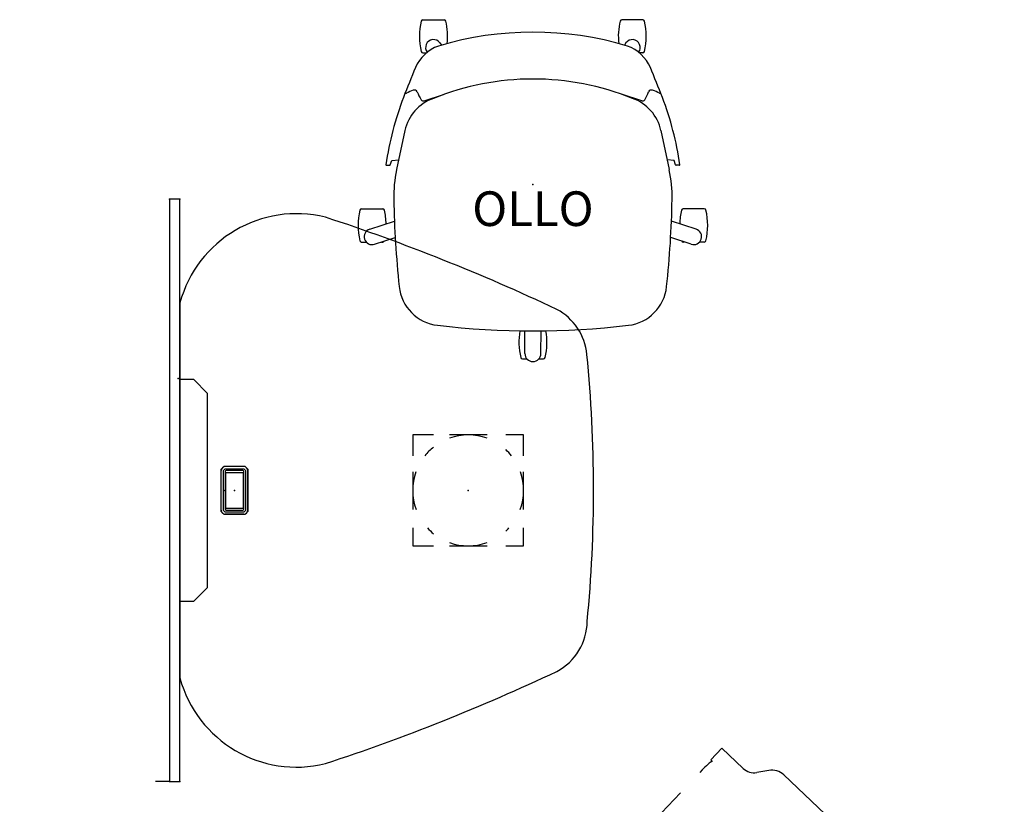
# Model space of a CAD drawing. Units: inches. Extents: x -11 to 132, y -11 to 153.
# Drawn here: x -11 to 60, y 54 to 110 of the extents above; entities that cross this region are included whole.
import ezdxf
from ezdxf.enums import TextEntityAlignment as Align

# ---------------------------------------------------------------- set-up
doc = ezdxf.new("R2010")
doc.units = ezdxf.units.IN
doc.header["$MEASUREMENT"] = 0
for name, color, linetype in [('A-FURN-P-ELEC', 5, 'Continuous'), ('A-FURN-P-ELEC-PROD_NO-T', 5, 'Continuous'), ('A-FURN-P-SEAT', 2, 'Continuous'), ('A-FURN-P-SEAT-PROD_NO-T', 2, 'Continuous'), ('A-FURN-P-TILE', 3, 'Continuous'), ('A-FURN-P-TILE-PROD_NO', 3, 'Continuous'), ('A-FURN-P-TILE-T', 7, 'Continuous'), ('A-FURN-P-WKSURF', 1, 'Continuous'), ('A-FURN-P-WKSURF-BASE', 1, 'Continuous'), ('A-FURN-P-WKSURF-PROD_NO-T', 1, 'Continuous'), ('AFUFU-2D-CH', 2, 'Continuous'), ('AFUFU-2D-CH-TX', 2, 'Continuous')]:
    doc.layers.add(name, color=color, linetype=linetype)
doc.styles.get("Standard").update_dxf_attribs({"font": 'arial.ttf'})

# ---------------------------------------------------------------- blocks, each defined once
blk = doc.blocks.new('P_Y1412-1')
at = {"layer": 'A-FURN-P-ELEC'}
for p, q in [((-1.424, 0.964), (1.424, 0.964)), ((-1.724, -0.664), (-1.724, 0.664)), ((-1.424, 0.604), (-1.424, -0.604)), ((1.364, 0.664), (-1.364, 0.664)), ((1.273, 0.655), (-1.293, 0.655)), ((-1.293, 0.655), (-1.293, -0.65)), ((1.273, -0.65), (1.273, 0.655)), ((1.424, -0.604), (1.424, 0.604)), ((1.724, -0.664), (1.724, 0.664)), ((-1.364, -0.664), (1.364, -0.664)), ((-1.293, -0.65), (1.273, -0.65)), ((-1.424, -0.964), (1.424, -0.964))]:
    blk.add_line(p, q, dxfattribs=at)
for centre, radius, start, end in [((-1.424, 0.664), 0.3, 90, 180.00001), ((1.424, 0.664), 0.3, 0, 90), ((-1.364, 0.604), 0.06, 90, 180.00001), ((1.364, 0.604), 0.06, 0, 90), ((-1.424, -0.664), 0.3, 180.00001, 270), ((-1.364, -0.604), 0.06, 180.00001, 270), ((1.364, -0.604), 0.06, 270, 0), ((1.424, -0.664), 0.3, 270, 0)]:
    blk.add_arc(centre, radius, start, end, dxfattribs=at)
for p in [(0, 0.764), (0, 0)]:
    blk.add_point(p, dxfattribs=at)
at = {"layer": 'A-FURN-P-ELEC-PROD_NO-T', "flags": 1}
for tag in ['CAPPN', 'CAPMG', 'CAPMC', 'CAPQT', 'CAPDH', 'CAPGC']:
    blk.add_attdef(tag, (0, 0), '', height=0.001, dxfattribs=at)
at = {"layer": 'A-FURN-P-ELEC-PROD_NO-T'}
blk.add_attdef('CAPTG', (-6.5, -6.5), '', height=2.5, dxfattribs=at)
blk = doc.blocks.new('P_E2394-DY')
at = {"layer": 'A-FURN-P-WKSURF'}
blk.add_point((0, 0), dxfattribs=at)
at = {"layer": 'A-FURN-P-WKSURF-BASE'}
for p, q in [((-4, 4), (-4, 2.498)), ((-2.498, 4), (-4, 4)), ((1.369, 4), (-1.345, 4)), ((4, 4), (2.707, 4)), ((4, 2.498), (4, 4)), ((-4, 1.345), (-4, -1.369)), ((4, -1.369), (4, 1.345)), ((-4, -2.707), (-4, -4)), ((4, -4), (4, -2.707)), ((-4, -4), (-2.498, -4)), ((-1.345, -4), (1.369, -4)), ((2.707, -4), (4, -4))]:
    blk.add_line(p, q, dxfattribs=at)
for start, end in [(69.99342, 109.65156), (128.63803, 141.36197), (38.63804, 47.41409), (160.34844, 200.00659), (339.99343, 19.65156), (222.58591, 231.36195), (312.5859, 317.41408), (250.34845, 290.00658)]:
    blk.add_arc((0, 0), 4, start, end, dxfattribs=at)
at = {"layer": 'A-FURN-P-WKSURF-PROD_NO-T', "flags": 1}
for tag in ['CAPPN', 'CAPMG', 'CAPMC', 'CAPQT', 'CAPDH', 'CAPGC']:
    blk.add_attdef(tag, (0, 0), '', height=0.001, dxfattribs=at)
at = {"layer": 'A-FURN-P-WKSURF-PROD_NO-T'}
blk.add_attdef('CAPTG', (2, -4), '', height=2.5, dxfattribs=at)
blk = doc.blocks.new('P_CH680-C')
at = {"layer": 'A-FURN-P-WKSURF'}
for p, q in [((27.035, 0), (0, 0)), ((11.774, -3.195), (11.997, -2.971)), ((11.774, -4.691), (11.774, -3.195)), ((11.954, -3.269), (12.072, -3.151)), ((11.954, -4.616), (11.954, -3.269)), ((11.997, -2.971), (15.038, -2.971)), ((12.072, -3.151), (14.964, -3.151)), ((14.964, -3.151), (15.081, -3.269)), ((15.038, -2.971), (15.261, -3.195)), ((15.081, -3.269), (15.081, -4.616)), ((15.261, -3.195), (15.261, -4.691)), ((11.997, -4.914), (11.774, -4.691)), ((12.072, -4.734), (11.954, -4.616)), ((15.038, -4.914), (11.997, -4.914)), ((14.964, -4.734), (12.072, -4.734)), ((15.081, -4.616), (14.964, -4.734)), ((15.261, -4.691), (15.038, -4.914))]:
    blk.add_line(p, q, dxfattribs=at)
for centre, radius, start, end in [((2.278, -8.417), 8.719, 105.14247, 193.89615), ((24.758, -8.417), 8.719, 346.10385, 74.85753), ((133.55, 35.434), 147.096, 198.20051, 205.2088), ((-106.515, 35.434), 147.096, 334.7912, 341.7995), ((4.116, -25.251), 4.149, 208.28972, 269.27966), ((22.919, -25.251), 4.149, 275.66985, 331.71027), ((13.595, 68.665), 98.526, 264.44891, 275.66985)]:
    blk.add_arc(centre, radius, start, end, dxfattribs=at)
for p in [(0, 0), (27.035, 0), (13.518, -20.809)]:
    blk.add_point(p, dxfattribs=at)
at = {"layer": 'A-FURN-P-WKSURF-PROD_NO-T', "flags": 1}
for tag in ['CAPPN', 'CAPMG', 'CAPMC', 'CAPQT', 'CAPDH', 'CAPGC']:
    blk.add_attdef(tag, (0, 0), '', height=0.001, dxfattribs=at)
at = {"layer": 'A-FURN-P-WKSURF-PROD_NO-T'}
blk.add_attdef('CAPTG', (5, -11), '', height=2.5, dxfattribs=at)
blk = doc.blocks.new('P_CH646-')
at = {"layer": 'A-FURN-P-WKSURF'}
for p, q in [((0.136, -0.068), (0.136, -16.068)), ((1.136, -0.068), (0.136, -0.068)), ((2.136, -1.068), (1.136, -0.068)), ((2.136, -15.068), (2.136, -1.068)), ((1.136, -16.068), (2.136, -15.068)), ((0.136, -16.068), (1.136, -16.068))]:
    blk.add_line(p, q, dxfattribs=at)
blk.add_point((0, 0), dxfattribs=at)
at = {"layer": 'A-FURN-P-WKSURF-PROD_NO-T', "flags": 1}
for tag in ['CAPPN', 'CAPMG', 'CAPMC', 'CAPQT', 'CAPDH', 'CAPGC']:
    blk.add_attdef(tag, (0, 0), '', height=0.001, dxfattribs=at)
at = {"layer": 'A-FURN-P-WKSURF-PROD_NO-T'}
blk.add_attdef('CAPTG', (1.136, -2.068), '', height=2.5, dxfattribs=at)
blk = doc.blocks.new('4CH670_3742H_0P')
blk.add_line((0, 0), (0, 1))
at = {"layer": 'A-FURN-P-TILE'}
for p, q in [((0, 0), (0, -0.76)), ((42, 0), (0, 0)), ((0, 0), (0, -0.76)), ((42, 0), (0, 0)), ((42, -0.76), (42, 0)), ((42, -0.76), (42, 0)), ((0, -0.76), (42, -0.76)), ((0, -0.76), (42, -0.76))]:
    blk.add_line(p, q, dxfattribs=at)
for p in [(0, 0), (42, 0), (0, -0.76), (42, -0.76)]:
    blk.add_point(p, dxfattribs=at)
blk = doc.blocks.new('P_CH670-3742H_____XI_____QUALIFIER_____1_____XO')
blk.add_blockref('4CH670_3742H_0P', (0, 0))
at = {"layer": 'A-FURN-P-TILE-PROD_NO'}
blk.add_attdef('CAPTG', (0, 0), '', height=2.5, dxfattribs=at)
at = {"layer": 'A-FURN-P-TILE-T', "flags": 1}
for tag in ['CAPPN', 'CAPMG', 'CAPMC', 'CAPQT', 'CAPDH']:
    blk.add_attdef(tag, (0, 0), '', height=0.001, dxfattribs=at)
blk = doc.blocks.new('P_7PNA2SSC')
at = {"layer": 'AFUFU-2D-CH'}
for p, q in [((-7.936, 11.881), (-6.412, 11.881)), ((7.936, 11.881), (6.412, 11.881)), ((-6.71, 10.211), (-6.601, 10.048)), ((6.71, 10.211), (6.601, 10.048)), ((-7.936, 9.491), (-7.677, 9.491)), ((7.936, 9.491), (7.677, 9.491)), ((-7.857, 6.035), (-6.461, 6.479)), ((7.857, 6.035), (6.461, 6.479)), ((-9.239, 3.883), (-9.841, 1.065)), ((9.239, 3.883), (9.841, 1.065)), ((-10.301, 1.413), (-10.187, 1.733)), ((-10.187, 1.733), (-9.69, 1.768)), ((10.187, 1.733), (9.69, 1.768)), ((10.301, 1.413), (10.187, 1.733)), ((-10.574, 1.394), (-10.336, 1.393)), ((10.574, 1.394), (10.336, 1.393)), ((-12.369, -1.764), (-10.845, -1.764)), ((12.369, -1.764), (10.845, -1.764)), ((-11.784, -3.226), (-10.001, -2.641)), ((11.784, -3.226), (10.001, -2.641)), ((-12.369, -4.154), (-12.034, -4.154)), ((-11.43, -4.317), (-9.943, -3.834)), ((-10.929, -4.154), (-10.845, -4.154)), ((11.43, -4.317), (9.943, -3.834)), ((10.929, -4.154), (10.845, -4.154)), ((12.369, -4.154), (12.034, -4.154)), ((-0.576, -12.202), (-0.59, -10.562)), ((0.576, -12.202), (0.59, -10.562)), ((-0.762, -12.587), (-0.428, -12.587)), ((0.428, -12.587), (0.762, -12.587))]:
    blk.add_line(p, q, dxfattribs=at)
for centre, radius, start, end in [((-3.349, 10.686), 4.835, 166.86933, 193.13067), ((-7.936, 11.756), 0.125, 90.00204, 166.86879), ((-6.412, 11.756), 0.125, 13.13121, 89.99796), ((-10.999, 10.686), 4.835, 353.78055, 13.13067), ((10.999, 10.686), 4.835, 166.86933, 186.21945), ((6.412, 11.756), 0.125, 90.00204, 166.86879), ((7.936, 11.756), 0.125, 13.13121, 89.99796), ((3.349, 10.686), 4.835, 346.86933, 13.13067), ((0, -12.783), 23.766, 73.31449, 106.68551), ((-5.801, 7.221), 2.945, 110.32648, 155.69882), ((-7.174, 9.874), 0.573, 36, 217.0812), ((7.174, 9.874), 0.573, 322.9188, 144), ((5.801, 7.221), 2.945, 24.30118, 69.67352), ((-7.936, 9.616), 0.125, 193.13121, 269.99796), ((7.936, 9.616), 0.125, 270.00204, 346.86879), ((175.029, -66.059), 198.056, 157.90663, 158.57708), ((-175.029, -66.059), 198.056, 21.42292, 22.09337), ((0, -11.539), 19.142, 67.95864, 112.04136), ((-9.15, 6.649), 0.0698, 207.90481, 280.79898), ((-7.625, 3.802), 3.163, 108.70508, 118.56901), ((-8.565, 6.58), 0.23, 23.40885, 108.70508), ((-5.976, 7.528), 2.527, 199.80087, 214.18496), ((5.976, 7.528), 2.527, 325.81504, 340.19913), ((8.565, 6.58), 0.23, 71.29492, 156.59115), ((7.625, 3.802), 3.163, 61.43099, 71.29492), ((9.15, 6.649), 0.0698, 259.20102, 332.09519), ((12.039, -1.882), 22.888, 159.10614, 171.71581), ((-6.158, 3.225), 3.15, 108.99352, 167.9436), ((-7.913, 6.212), 0.186, 214.18496, 287.64642), ((6.158, 3.225), 3.15, 12.0564, 71.00648), ((7.913, 6.212), 0.186, 252.35358, 325.81504), ((-12.039, -1.882), 22.888, 8.28419, 20.89386), ((-10.574, 1.433), 0.0399, 206.36211, 270.11153), ((-10.336, 1.433), 0.04, 270.02479, 330.96665), ((-0.601, -0.909), 9.448, 167.94363, 181.08248), ((0.601, -0.909), 9.448, 358.91752, 12.05637), ((10.336, 1.433), 0.04, 209.03335, 269.97521), ((10.574, 1.433), 0.0399, 269.88847, 333.63789), ((61.79, 0.27), 71.85, 181.08251, 186.1032), ((-61.79, 0.27), 71.85, 353.8968, 358.91749), ((-7.782, -2.959), 4.835, 166.86933, 193.13067), ((-12.369, -1.889), 0.125, 90.00204, 166.86879), ((-10.845, -1.889), 0.125, 13.13121, 89.99796), ((-15.432, -2.959), 4.835, 1.44405, 13.13067), ((15.432, -2.959), 4.835, 166.86933, 178.55595), ((10.845, -1.889), 0.125, 90.00204, 166.86879), ((12.369, -1.889), 0.125, 13.13121, 89.99796), ((7.782, -2.959), 4.835, 346.86933, 13.13067), ((-11.607, -3.771), 0.573, 108, 288), ((11.607, -3.771), 0.573, 252, 72), ((-12.369, -4.029), 0.125, 193.13121, 269.99796), ((-10.845, -4.029), 0.125, 270.00204, 329.7658), ((10.845, -4.029), 0.125, 210.2342, 269.99796), ((12.369, -4.029), 0.125, 270.00204, 346.86879), ((-6.521, -7.034), 3.15, 186.10327, 263.3018), ((6.521, -7.034), 3.15, 276.6982, 353.89673), ((0, 48.49), 59.055, 263.30186, 276.69814), ((3.825, -11.392), 4.835, 170.06464, 193.13067), ((-3.825, -11.392), 4.835, 346.86933, 9.93536), ((-0.762, -12.462), 0.125, 193.13121, 269.99796), ((0, -12.202), 0.576, 180, 360), ((0.762, -12.462), 0.125, 270.00204, 346.86879)]:
    blk.add_arc(centre, radius, start, end, dxfattribs=at)
blk.add_point((0, 0), dxfattribs=at)
at = {"layer": 'AFUFU-2D-CH-TX', "flags": 1}
for tag in ['CAPPN', 'CAPMG', 'CAPMC', 'CAPQT', 'CAPDH', 'CAPGC']:
    blk.add_attdef(tag, (0, 0), '', height=0.001, dxfattribs=at)
at = {"layer": 'AFUFU-2D-CH-TX'}
blk.add_attdef('CAPTG', text='', height=2.5, dxfattribs=at).set_placement((0, -0.5), align=Align.TOP_CENTER)
blk = doc.blocks.new('P_917-66AOSH1NR')
at = {"layer": 'A-FURN-P-SEAT', "linetype": 'Continuous'}
for p, q in [((-9.017, 13.329), (-9.017, 11.696)), ((-9.017, 13.329), (-9.017, 11.696)), ((15.766, 11.701), (15.766, 13.432)), ((15.766, 11.701), (15.766, 13.432)), ((-18.361, 11.767), (-18.361, 11.203)), ((-18.153, 11.767), (-18.361, 11.767)), ((-18.361, 11.767), (-18.361, 11.203)), ((-18.153, 11.767), (-18.361, 11.767)), ((-13.616, 11.818), (-18.153, 11.818)), ((-15.903, 11.818), (-18.153, 11.818)), ((-13.616, 11.818), (-15.903, 11.818)), ((-13.42, 11.767), (-13.616, 11.767)), ((-13.42, 11.767), (-13.616, 11.767)), ((-9.017, 11.696), (-13.42, 11.696)), ((-11.219, 11.696), (-13.42, 11.696)), ((-13.42, 11.696), (-13.42, 11.358)), ((-9.017, 11.696), (-11.219, 11.696)), ((-9.016, 11.706), (-9.016, 11.223)), ((17.483, 11.701), (15.766, 11.701)), ((17.483, 11.701), (15.766, 11.701)), ((-18.361, 11.203), (-18.05, 11.203)), ((-18.361, 11.203), (-18.05, 11.203)), ((-18.05, 11.204), (-15.325, 11.204)), ((-18.05, 11.203), (-18.05, 9.549)), ((-18.05, 11.203), (-18.05, 9.549)), ((18, -10.004), (18, 10.192)), ((18, 8.059), (18, 10.192)), ((20.565, 10.255), (20.217, 10.194)), ((20.217, 10.194), (20.217, 7.874)), ((21.5, 10.297), (20.565, 10.255)), ((24.194, 10.263), (23, 10.304)), ((24.537, 10.231), (24.194, 10.263)), ((24.656, 10.194), (24.537, 10.231)), ((24.656, 7.308), (24.656, 10.194)), ((31, 10.228), (29, 10.228)), ((33.269, 10.228), (33, 10.228)), ((34.217, 10.272), (34.217, 10.118)), ((35.374, 10.272), (34.217, 10.272)), ((35.374, 8.165), (35.374, 10.272)), ((-18.361, 9.549), (-18.361, 8.991)), ((-18.05, 9.549), (-18.361, 9.549)), ((-18.361, 9.549), (-18.361, 8.991)), ((-18.05, 9.549), (-18.361, 9.549)), ((-18.05, 9.549), (-15.288, 9.549)), ((-13.42, 9.098), (-13.42, 9.441)), ((-24.428, 8.567), (-26.941, 8.494)), ((-18.361, 8.991), (-21.91, 8.668)), ((-18.361, 8.991), (-18.159, 8.991)), ((-18.159, 8.935), (-13.623, 8.935)), ((-13.623, 8.986), (-13.42, 8.986)), ((-13.42, 9.098), (-9.908, 9.098)), ((-13.42, 8.986), (-13.42, 9.098)), ((-9.908, 9.098), (-10.074, 8.932)), ((-29.13, 8.39), (-31.312, 8.247)), ((18.685, 8.059), (18, 8.059)), ((19.082, 7.874), (18.685, 8.059)), ((20.217, 7.874), (19.082, 7.874)), ((25.615, 8.413), (25.615, 7.15)), ((-11.042, 7.4), (-13.793, 7.4)), ((-11.193, 6.567), (-11.042, 7.4)), ((-9.707, 7.299), (-9.318, 7.583)), ((18, 7.741), (18.728, 7.741)), ((18, 7.489), (18, 7.741)), ((18.252, 7.489), (18, 7.489)), ((18, -6.963), (18, 7.15)), ((18.092, 7.15), (18.092, 6.961)), ((18.512, 7.307), (18.252, 7.489)), ((20.297, 7.307), (18.512, 7.307)), ((18.728, 7.741), (19.166, 7.537)), ((19.166, 7.537), (20.033, 7.537)), ((20.033, 7.537), (20.297, 7.414)), ((20.297, 7.414), (20.297, 7.307)), ((24.912, 7.308), (24.656, 7.308)), ((24.912, 7.15), (24.912, 7.308)), ((25.615, 7.15), (24.912, 7.15)), ((36.552, 6.719), (35.844, 7.239)), ((-14.293, 6.9), (-14.293, -6.713)), ((-13.42, -6.379), (-13.42, 6.567)), ((-13.42, 6.567), (-11.193, 6.567)), ((18.092, 6.961), (20.031, 6.961)), ((20.031, 6.961), (20.217, 6.776)), ((20.217, 6.776), (20.217, 4.594)), ((24.688, 6.969), (25.615, 6.969)), ((24.688, 6.662), (24.688, 6.969)), ((25.615, 6.662), (24.688, 6.662)), ((24.688, 6.517), (25.615, 6.517)), ((24.688, 6.005), (24.688, 6.517)), ((25.615, 6.969), (25.615, 6.662)), ((25.615, 6.517), (25.615, 6.005)), ((25.615, 6.005), (24.688, 6.005)), ((24.688, 5.859), (25.615, 5.859)), ((24.688, 1.594), (24.688, 5.859)), ((25.615, 5.859), (25.615, 1.594)), ((37.063, 1.594), (37.063, 5.711)), ((-8.96, 5.604), (-8.042, 5.604)), ((-33.676, 3.936), (-33.817, 3.936)), ((-11.502, 3.831), (-11.763, 3.831)), ((-33.835, 1.685), (-33.835, -1.315)), ((20.217, 1.594), (20.217, -1.406)), ((24.688, -5.672), (24.688, -1.406)), ((25.615, -1.406), (25.615, -5.672)), ((37.063, -5.524), (37.063, -1.406)), ((-33.822, -3.529), (-33.683, -3.529)), ((-11.763, -3.643), (-11.502, -3.643)), ((20.217, -4.406), (20.217, -6.588)), ((-8.96, -5.417), (-8.042, -5.417)), ((25.615, -5.672), (24.688, -5.672)), ((-11.193, -6.379), (-13.42, -6.379)), ((-11.042, -7.213), (-11.193, -6.379)), ((24.688, -6.329), (24.688, -5.817)), ((24.688, -5.817), (25.615, -5.817)), ((25.615, -6.329), (24.688, -6.329)), ((25.615, -5.817), (25.615, -6.329)), ((18.092, -6.774), (18.092, -6.963)), ((20.031, -6.774), (18.092, -6.774)), ((20.217, -6.588), (20.031, -6.774)), ((24.688, -6.782), (24.688, -6.475)), ((24.688, -6.475), (25.615, -6.475)), ((25.615, -6.782), (24.688, -6.782)), ((24.912, -6.963), (25.615, -6.963)), ((24.912, -7.12), (24.912, -6.963)), ((25.615, -6.475), (25.615, -6.782)), ((25.615, -6.963), (25.615, -8.226)), ((35.844, -7.051), (36.552, -6.532)), ((-13.793, -7.213), (-11.042, -7.213)), ((-9.707, -7.112), (-9.318, -7.396)), ((18, -7.301), (18.252, -7.301)), ((18, -7.553), (18, -7.301)), ((18.728, -7.553), (18, -7.553)), ((18.252, -7.301), (18.512, -7.119)), ((18.512, -7.119), (20.297, -7.119)), ((18.685, -7.871), (19.082, -7.686)), ((19.166, -7.349), (18.728, -7.553)), ((19.082, -7.686), (20.217, -7.686)), ((20.033, -7.349), (19.166, -7.349)), ((20.297, -7.226), (20.033, -7.349)), ((20.217, -7.686), (20.217, -10.006)), ((20.297, -7.119), (20.297, -7.226)), ((24.656, -7.12), (24.912, -7.12)), ((24.656, -10.006), (24.656, -7.12)), ((-31.27, -8.147), (-29.148, -8.285)), ((-26.958, -8.39), (-24.428, -8.464)), ((18, -7.871), (18.685, -7.871)), ((18, -10.004), (18, -7.871)), ((35.374, -10.084), (35.374, -7.978)), ((-20.962, -8.63), (-18.361, -8.888)), ((-18.361, -8.804), (-18.361, -9.362)), ((-18.159, -8.804), (-18.361, -8.804)), ((-18.361, -8.888), (-18.361, -9.362)), ((-13.623, -8.748), (-18.159, -8.748)), ((-13.42, -8.799), (-13.623, -8.799)), ((-13.42, -8.91), (-13.42, -8.799)), ((-9.908, -8.91), (-13.42, -8.91)), ((-13.42, -8.91), (-13.42, -9.254)), ((-10.074, -8.744), (-9.908, -8.91)), ((-18.361, -9.362), (-18.05, -9.362)), ((-18.361, -9.362), (-18.05, -9.362)), ((-18.05, -9.362), (-18.05, -11.016)), ((-18.05, -9.362), (-18.05, -11.016)), ((-18.05, -9.362), (-15.288, -9.362)), ((34.217, -9.931), (34.217, -10.084)), ((20.217, -10.006), (20.565, -10.068)), ((20.565, -10.068), (21.5, -10.11)), ((23, -10.117), (24.194, -10.076)), ((24.194, -10.076), (24.537, -10.043)), ((24.537, -10.043), (24.656, -10.006)), ((29, -10.041), (31, -10.041)), ((33, -10.041), (33.269, -10.041)), ((34.217, -10.084), (35.374, -10.084)), ((-18.361, -11.016), (-18.361, -11.58)), ((-18.05, -11.016), (-18.361, -11.016)), ((-18.361, -11.016), (-18.361, -11.58)), ((-18.05, -11.016), (-18.361, -11.016)), ((-18.05, -11.017), (-15.325, -11.017)), ((-13.42, -11.509), (-13.42, -11.17)), ((-9.017, -11.509), (-9.016, -11.035)), ((-18.361, -11.58), (-18.153, -11.58)), ((-18.361, -11.58), (-18.153, -11.58)), ((-18.153, -11.631), (-13.616, -11.631)), ((-18.153, -11.631), (-15.903, -11.631)), ((-15.903, -11.631), (-13.616, -11.631)), ((-13.616, -11.579), (-13.42, -11.579)), ((-13.616, -11.579), (-13.42, -11.579)), ((-13.42, -11.509), (-9.017, -11.509)), ((-13.42, -11.509), (-11.219, -11.509)), ((-11.219, -11.509), (-9.017, -11.509)), ((-9.017, -11.509), (-9.017, -13.142)), ((-9.017, -11.509), (-9.017, -13.142)), ((15.766, -11.514), (17.483, -11.514)), ((15.766, -13.245), (15.766, -11.514)), ((15.766, -11.514), (17.483, -11.514)), ((15.766, -13.245), (15.766, -11.514)), ((15.2, -14.941), (9.223, -13.994)), ((4.146, -14.249), (1.776, -14.918)), ((1.565, -15.156), (1.446, -15.887)), ((2.145, -16.163), (4.479, -15.504)), ((9.023, -15.277), (14.98, -16.221)), ((15.642, -15.864), (15.438, -15.151))]:
    blk.add_line(p, q, dxfattribs=at)
for centre, radius in [((-14.302, 10.399), 1.302), ((-14.302, 10.399), 0.899), ((-14.302, -10.212), 1.302), ((-14.302, -10.212), 0.899)]:
    blk.add_circle(centre, radius, dxfattribs=at)
for centre, radius, start, end in [((2.097, -76.976), 91.436, 85.53048, 95.85645), ((2.097, -76.976), 91.436, 85.53048, 95.85645), ((-8.487, 13.101), 0.577, 110.4636, 156.69928), ((-8.487, 13.101), 0.577, 110.4636, 156.69928), ((-6.632, 8.131), 5.882, 95.85645, 110.4636), ((-6.632, 8.131), 5.882, 95.85645, 110.4636), ((2.097, -76.976), 91.436, 81.4026, 85.53048), ((2.097, -76.976), 91.436, 81.4026, 85.53048), ((10.675, -93.832), 105.656, 87.238, 97.88186), ((17.483, 11.475), 0.226, 40.69265, 90), ((17.483, 11.475), 0.226, 40.69265, 90), ((17.288, 11.308), 0.482, 13.1452, 40.69265), ((17.288, 11.308), 0.482, 13.1452, 40.69265), ((13.207, 10.355), 4.673, 358.85481, 13.1452), ((13.207, 10.355), 4.673, 358.85481, 13.1452), ((-5.181, 4.048), 6.917, 105.34479, 133.11113), ((-8.716, 11.223), 0.3, 180.00001, 260.47467), ((-5.715, 29.107), 18.434, 260.47467, 265.96661), ((-5.928, 26.093), 15.413, 265.96661, 277.88185), ((-0.899, 24.81), 14.532, 255.4706, 270.60095), ((58.66, 0.094), 60.227, 170.51412, 189.48588), ((-0.745, 10.149), 0.129, 270.60095, 90.60095), ((17.93, 10.192), 0.0696, 0, 90), ((17.93, 10.192), 0.0696, 0.00001, 90), ((27.264, 8.402), 1.649, 107.58232, 179.61812), ((28.411, 4.782), 5.446, 99.63023, 107.58232), ((33.269, 2.393), 7.836, 85.93831, 90), ((33.57, 6.632), 3.586, 81.38079, 85.93831), ((34.096, 10.103), 0.0747, 11.43222, 81.38079), ((-10.004, 7.989), 0.809, 129.43424, 144.23047), ((-10.004, 7.989), 0.809, 115.98993, 129.43424), ((-10.713, 9.443), 0.808, 295.98994, 309.00658), ((-11.256, 10.114), 1.671, 309.00658, 314.99999), ((-8.599, 11.395), 2.987, 272.22539, 286.84245), ((-32.354, 6.717), 1.257, 113.08854, 185.30053), ((-2.864, 5.495), 8.398, 159.73225, 166.88476), ((-10.789, 8.555), 0.159, 287.38832, 324.23047), ((36.523, 8.165), 1.149, 180.00001, 233.74612), ((-13.793, 6.9), 0.5, 90, 180.00001), ((-10.691, 7.715), 0.272, 180.54575, 253.22792), ((33.868, 0.094), 45.523, 171.82525, 175.29112), ((35.813, 5.711), 1.25, 0, 53.74611), ((-58.924, 5.914), 25.325, 355.51946, 358.6767), ((37.61, 0.094), 47.161, 173.61588, 186.38411), ((-8.96, 5.304), 0.3, 90, 173.61588), ((-8.042, 5.304), 0.3, 354.28522, 90), ((44.025, 0.094), 52.028, 174.28521, 185.71478), ((13.757, 0.094), 25.792, 171.66892, 188.33107), ((-10.591, 18.691), 14.888, 266.49458, 274.58664), ((186.95, 0.014), 220.661, 180.91989, 181.2837), ((-10.591, -18.504), 14.888, 85.41335, 93.50543), ((33.868, 0.094), 45.523, 184.70887, 188.17474), ((-8.96, -5.117), 0.3, 186.38411, 270), ((-8.042, -5.117), 0.3, 270, 5.71478), ((35.813, -5.524), 1.25, 306.25388, 0), ((-32.354, -6.614), 1.257, 181.73103, 246.91145), ((-13.793, -6.713), 0.5, 180.00001, 270), ((36.523, -7.978), 1.149, 126.25389, 180.00001), ((-2.864, -5.307), 8.398, 193.11525, 200.26774), ((-10.691, -7.528), 0.272, 106.77209, 179.45425), ((-10.789, -8.367), 0.159, 35.76953, 72.61168), ((-10.004, -7.802), 0.809, 215.76953, 230.56577), ((-10.004, -7.802), 0.809, 230.56577, 244.01007), ((-8.599, -11.208), 2.987, 73.15754, 87.77462), ((27.264, -8.215), 1.649, 180.38188, 252.41767), ((-10.713, -9.255), 0.808, 50.99343, 64.01007), ((-11.256, -9.926), 1.671, 45, 50.99343), ((-5.181, -3.861), 6.917, 226.88887, 254.65522), ((-0.745, -9.961), 0.129, 269.39905, 89.39905), ((28.411, -4.595), 5.446, 252.41767, 260.36976), ((34.096, -9.916), 0.0747, 278.61921, 348.56778), ((-5.715, -28.919), 18.434, 94.03339, 99.52534), ((-5.928, -25.906), 15.413, 82.11814, 94.03339), ((-0.899, -24.622), 14.532, 89.39905, 104.52941), ((10.675, 94.02), 105.656, 262.11815, 272.76199), ((13.207, -10.167), 4.673, 346.85479, 1.1452), ((13.207, -10.167), 4.673, 346.85479, 1.1452), ((17.93, -10.004), 0.0696, 270, 0), ((17.93, -10.004), 0.0696, 270, 0), ((33.269, -2.205), 7.836, 270, 274.0617), ((33.57, -6.445), 3.586, 274.0617, 278.61921), ((-8.716, -11.035), 0.3, 99.52534, 180.00001), ((17.288, -11.12), 0.482, 319.30735, 346.85479), ((17.288, -11.12), 0.482, 319.30735, 346.85479), ((17.483, -11.288), 0.226, 270, 319.30735), ((17.483, -11.288), 0.226, 270, 319.30735), ((-8.487, -12.914), 0.577, 203.30072, 249.5364), ((-8.487, -12.914), 0.577, 203.30072, 249.5364), ((-6.632, -7.943), 5.882, 249.5364, 264.14355), ((-6.632, -7.943), 5.882, 249.5364, 264.14355), ((2.097, 77.164), 91.436, 272.8433, 278.59741), ((2.097, 77.164), 91.436, 274.46951, 278.59741), ((2.097, 77.164), 91.436, 264.14355, 272.87455), ((2.097, 77.164), 91.436, 264.14355, 271.28386), ((3.243, -11.127), 4.548, 285.77028, 318.18215), ((19.466, -193.435), 179.733, 93.26701, 94.0784), ((9.735, -10.785), 4.548, 227.85945, 261), ((1.857, -15.203), 0.296, 105.77028, 170.77029), ((15.153, -15.233), 0.296, 16, 81), ((1.693, -15.927), 0.25, 170.77029, 255.50465), ((1.877, -15.214), 0.987, 255.50465, 285.77028), ((15.134, -15.246), 0.987, 261, 291.26563), ((15.402, -15.933), 0.25, 291.26563, 16)]:
    blk.add_arc(centre, radius, start, end, dxfattribs=at)
at = {"layer": 'A-FURN-P-SEAT'}
blk.add_point((0, 0), dxfattribs=at)
at = {"layer": 'A-FURN-P-SEAT-PROD_NO-T'}
blk.add_attdef('CAPTG', (2.62, 3.357), '', height=2.5, dxfattribs=at)
at = {"layer": 'A-FURN-P-SEAT-PROD_NO-T', "flags": 1}
for tag in ['CAPPN', 'CAPMG', 'CAPMC', 'CAPQT', 'CAPDH', 'CAPGC']:
    blk.add_attdef(tag, (0, 0), '', height=0.001, dxfattribs=at)

msp = doc.modelspace()

# ---------------------------------------------------------------- block references
msp.add_blockref('P_7PNA2SSC', (26.243, 98.242)).add_auto_attribs({'CAPTG': 'OLLO'})
for name, p, rotation in [('P_CH670-3742H_____XI_____QUALIFIER_____1_____XO', (0, 55.172), 90), ('P_CH680-C', (0.76, 62.654), 90), ('P_Y1412-1', (4.703, 76.172), 90), ('P_917-66AOSH1NR', (22.978, 24.843), 46.48617606960685)]:
    msp.add_blockref(name, p, dxfattribs=dict(rotation=rotation))
for name, p in [('P_CH646-', (0.624, 84.24)), ('P_E2394-DY', (21.569, 76.172))]:
    msp.add_blockref(name, p)

doc.saveas('drawing.dxf')
